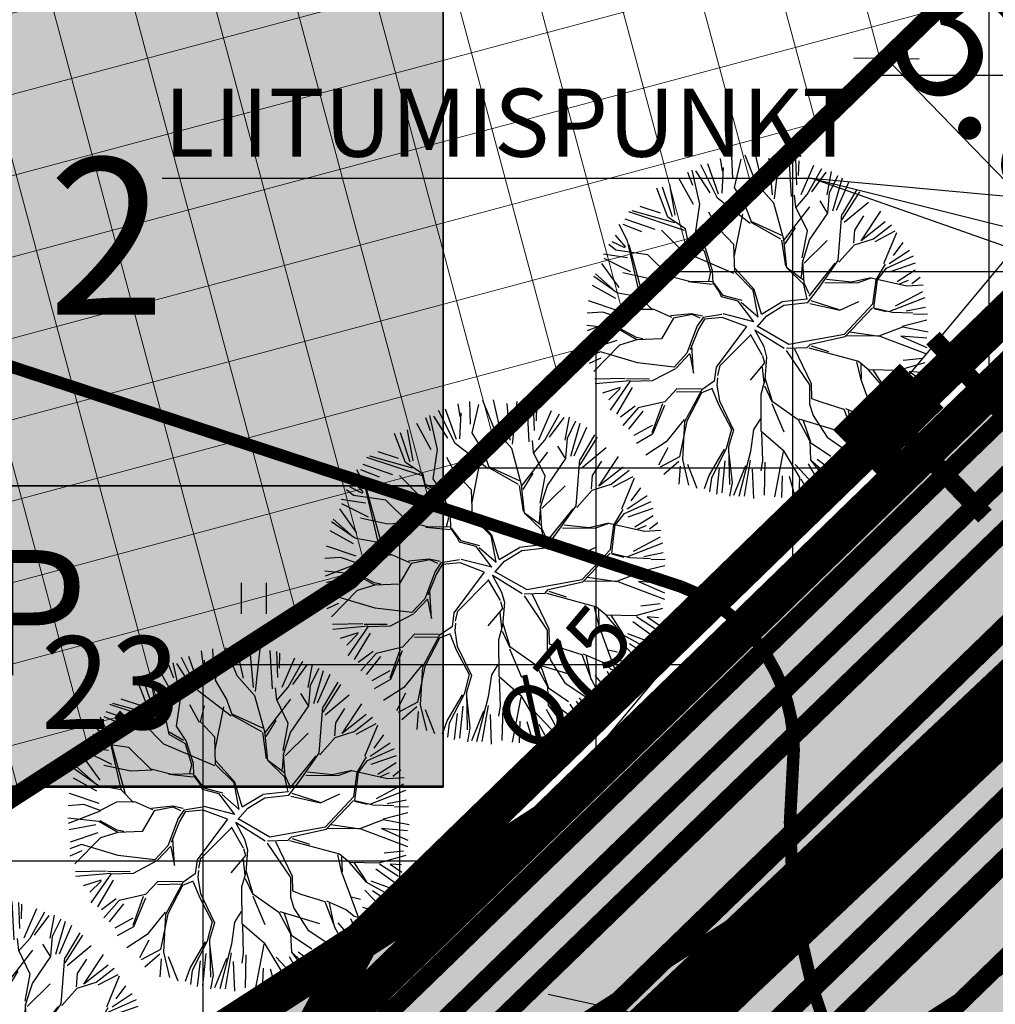
# Model space of a CAD drawing. Units: metres. Extents: x -3353224 to 1681961, y 0 to 8295391.
# Drawn here: x 546780 to 546795, y 6584786 to 6584802 of the extents above; entities that cross this region are included whole.
import ezdxf
from ezdxf.enums import TextEntityAlignment as Align

# ---------------------------------------------------------------- set-up
doc = ezdxf.new("R2010")
doc.units = ezdxf.units.M
for name, pattern in [('6113-lõplik (must)$0$ASFBET', [2, 1, -1]), ('CENTERX2', [4, 2.5, -0.5, 0.5, -0.5]), ('DASHED', [0.75, 0.5, -0.25]), ('Liiklus_var.1$0$Punktiirt921', [4, 1, -3])]:
    doc.linetypes.add(name, pattern=pattern)
for name, color, linetype in [('6113-lõplik (must)$0$HALJASTUS', 7, 'Continuous'), ('6113-lõplik (must)$0$HORISONTAALID', 7, 'Continuous'), ('6113-lõplik (must)$0$PIIR', 7, 'Continuous'), ('6113-lõplik (must)$0$POLLU_DREEN', 7, 'Continuous'), ('6113-lõplik (must)$0$teed', 7, 'Continuous'), ('GEE-GES1$0$KPR-MPKAABEL', 174, 'Continuous'), ('GEE-GES1$0$KPR-SIDEKAN', 4, 'Continuous'), ('GEE-GES1$0$KPR-TVKAABEL', 174, 'GEE-GES1$0$W1.1_KPROJEKT'), ('k-as-ehk_joon', 7, 'CENTERX2'), ('k-as-kr-mod-kr', 1, 'Continuous'), ('K-exp-EÕ', 7, 'Continuous'), ('K-exp-hatch-EÕ', 41, 'Continuous'), ('K-haljas', 71, 'Continuous'), ('K-kinnistu', 36, 'Continuous'), ('K-kinnistu-abi', 36, 'Continuous'), ('K-külgnevDP', 162, 'DASHED'), ('K-moot', 7, 'Continuous'), ('K-puud', 94, 'Continuous'), ('k-tänavakaitse', 133, 'Continuous'), ('Liiklus_var.1$0$K-asf-SÕIDUTEE', 254, 'Continuous'), ('Liiklus_var.1$0$K-DIM', 7, 'Continuous'), ('Liiklus_var.1$0$K-muru', 71, 'Continuous'), ('Liiklus_var.1$0$K-P', 251, 'Continuous'), ('Liiklus_var.1$0$KM', 187, 'Continuous'), ('VK$0$K-tr-gaas', 20, 'VK$0$G1_KPROJEKT'), ('VK$0$K-tr-kanal', 16, 'VK$0$K1_KPROJEKT'), ('VK$0$K-tr-sadekanal', 96, 'VK$0$K2_KPROJEKT'), ('VK$0$K-ttvesi', 140, 'VK$0$V2_KPROJEKT'), ('VK$0$K-vesi', 152, 'VK$0$V1_KPROJEKT'), ('VK$0$k-vktekst', 164, 'Continuous')]:
    doc.layers.add(name, color=color, linetype=linetype)
doc.layers.add('K-eh k ala', color=163, linetype='Continuous', lineweight=9)
doc.styles.add('6113-lõplik (must)$0$ROMANC', font='ROMANC.shx', dxfattribs={"height": 0.8})
doc.styles.add('6113-lõplik (must)$0$ROMANS', font='romans', dxfattribs={"height": 0.8})
doc.styles.add('GEE-GES1$0$02009_ELEKTER$1$KPR-JOONED', font='romand.shx', dxfattribs={"width": 0.8})
doc.styles.add('GEE-GES1$0$KPR-jooned', font='romand.shx')
doc.styles.add('Liiklus_var.1$0$SWISL', font='swissl.ttf')
doc.styles.add('SWISL', font='swissl.ttf', dxfattribs={"height": 2})
doc.styles.add('VK$0$KPR-JOONED', font='romand.shx', dxfattribs={"width": 0.8})
doc.styles.add('VK$0$SWISL', font='swissl.ttf')
doc.linetypes.add('6113-lõplik (must)$0$DRENAAZ', pattern='A,2.5,-1.5,["D",6113-lõplik (must)$0$ROMANC,S=1.6,R=0,X=-0.8,Y=-0.8],-1.5,7.5', length=13)
doc.linetypes.add('GEE-GES1$0$SIDE_KPROJEKT', pattern='A,9.5,-1.25,["/",GEE-GES1$0$02009_ELEKTER$1$KPR-JOONED,S=1,R=0,X=-0.55,Y=-0.5],-1.25', length=12)
doc.linetypes.add('GEE-GES1$0$W1.1_KPROJEKT', pattern='A,9.5,-2,["W1.1",GEE-GES1$0$KPR-jooned,S=1,R=0,X=-1.72,Y=-0.5],-2', length=13.5)
doc.linetypes.add('GEE-GES1$0$W1_KPROJEKT', pattern='A,9.5,-1.25,["W1",GEE-GES1$0$KPR-jooned,S=1,R=0,X=-0.95,Y=-0.5],-1.25', length=12)
doc.linetypes.add('GEE-GES1$0$W2_KPROJEKT', pattern='A,9.5,-1.25,["W2",GEE-GES1$0$KPR-jooned,S=1,R=0,X=-1.05,Y=-0.5],-1.25', length=12)
doc.linetypes.add('VK$0$G1_KPROJEKT', pattern='A,9.5,-1.25,["G1",VK$0$KPR-JOONED,S=1,R=0,X=-0.857,Y=-0.5],-1.25', length=12)
doc.linetypes.add('VK$0$K1_KPROJEKT', pattern='A,9.5,-1.25,["K1",VK$0$KPR-JOONED,S=1,R=0,X=-0.857,Y=-0.5],-1.25', length=12)
doc.linetypes.add('VK$0$K2_KPROJEKT', pattern='A,9.5,-1.25,["K2",VK$0$KPR-JOONED,S=1,R=0,X=-0.96,Y=-0.5],-1.25', length=12)
doc.linetypes.add('VK$0$V1_KPROJEKT', pattern='A,9.5,-1.25,["V1",VK$0$KPR-JOONED,S=1,R=0,X=-0.845,Y=-0.5],-1.25', length=12)
doc.linetypes.add('VK$0$V2_KPROJEKT', pattern='A,9.5,-1.25,["V2",VK$0$KPR-JOONED,S=1,R=0,X=-0.845,Y=-0.5],-1.25', length=12)
doc.dimstyles.new('dim-st_serv500', dxfattribs={"dimtxt": 2, "dimasz": 0.75, "dimexe": 0.18, "dimexo": 0, "dimgap": 0, "dimtad": 1, "dimzin": 0, "dimdsep": 46, "dimtxsty": 'SWISL', "dimblk1": 'OBLIQUE', "dimblk2": 'OBLIQUE', "dimsah": 1, "dimcen": 0.09, "dimclrd": 256, "dimclre": 256, "dimclrt": 256, "dimaunit": 1, "dimazin": 0, "dimtfac": 0.99, "dimtmove": 2, "dimatfit": 3, "dimldrblk": 'OBLIQUE', "dimfxl": 1, "dimtolj": 1, "dimtzin": 0, "dimarcsym": 0})
doc.dimstyles.new('Liiklus_var.1$0$1-500', dxfattribs={"dimscale": 0, "dimtxt": 1.5, "dimasz": 1.25, "dimexe": 0.5, "dimexo": 0, "dimgap": 0.3, "dimtad": 1, "dimtoh": 1, "dimrnd": 0.05, "dimzin": 0, "dimdsep": 46, "dimtxsty": 'Liiklus_var.1$0$SWISL', "dimblk1": 'Liiklus_var.1$0$_OBLIQUE', "dimblk2": 'Liiklus_var.1$0$_OBLIQUE', "dimsah": 1, "dimcen": 0.09, "dimclrd": 256, "dimclre": 256, "dimclrt": 256, "dimadec": 0, "dimazin": 0, "dimtfac": 1, "dimtix": 1, "dimtmove": 0, "dimatfit": 3, "dimldrblk": 'Liiklus_var.1$0$_OBLIQUE', "dimfxl": 1, "dimtolj": 1, "dimtzin": 0, "dimarcsym": 0})

# ---------------------------------------------------------------- blocks, each defined once
blk = doc.blocks.new('_OBLIQUE')
at = {"color": 0, "linetype": 'ByBlock'}
blk.add_line((-0.5, -0.5), (0.5, 0.5), dxfattribs=at)
blk = doc.blocks.new('*D49')
at = {"layer": 'DEFPOINTS', "color": 0}
for p in [(546793.668, 6584801.044), (546793.668, 6584801.044), (546797.147, 6584797.454), (546797.147, 6584797.454), (546797.147, 6584797.454), (546797.147, 6584797.454)]:
    blk.add_point(p, dxfattribs=at)
at = {"layer": 'K-moot', "lineweight": -2}
for p, q in [((546793.668, 6584801.044), (546793.797, 6584801.17)), ((546793.668, 6584801.044), (546793.797, 6584801.17)), ((546793.668, 6584801.044), (546797.147, 6584797.454)), ((546793.668, 6584801.044), (546797.147, 6584797.454)), ((546797.147, 6584797.454), (546797.277, 6584797.579)), ((546797.147, 6584797.454), (546797.277, 6584797.579))]:
    blk.add_line(p, q, dxfattribs=at)
at = {"layer": 'K-moot', "lineweight": -2, "xscale": 0.75, "yscale": 0.75, "zscale": 0.75}
for p, rotation in [((546793.668, 6584801.044), 134.1000951205978), ((546793.668, 6584801.044), 134.1000951205978), ((546797.147, 6584797.454), 314.1000951205979), ((546797.147, 6584797.454), 314.1000951205979)]:
    blk.add_blockref('_OBLIQUE', p, dxfattribs=dict(at, rotation=rotation))
at = {"layer": 'K-moot', "insert": (546796.146, 6584799.964), "char_height": 2, "attachment_point": 5, "rotation": 314.1001, "style": 'SWISL'}
blk.add_mtext('\\A1;5.00', dxfattribs=at)
blk.add_mtext('\\A1;5.00', dxfattribs=at)
blk = doc.blocks.new('A$C1D3A1DCB')
for p, q in [((3.817, 9.231), (3.761, 9.591)), ((4.11, 9.013), (4.085, 9.652)), ((4.157, 8.768), (4.344, 9.566)), ((4.77, 8.89), (4.455, 9.684)), ((4.953, 8.827), (4.751, 9.7)), ((5.227, 8.562), (5.136, 9.596)), ((5.414, 9.651), (5.28, 8.452)), ((5.762, 8.52), (5.7, 9.602)), ((5.914, 8.84), (5.887, 9.573)), ((5.967, 9.525), (5.956, 9.109)), ((2.835, 9.203), (2.973, 8.837)), ((3.182, 8.301), (2.964, 9.256)), ((3.468, 8.623), (3.073, 9.241)), ((3.675, 8.472), (3.205, 9.404)), ((3.709, 8.579), (3.407, 9.435)), ((3.811, 8.606), (3.846, 9.334)), ((6.036, 8.571), (6.393, 9.401)), ((6.206, 8.568), (6.618, 9.308)), ((6.335, 8.647), (6.746, 9.203)), ((6.771, 8.564), (6.896, 9.216)), ((3, 8.29), (2.593, 9.033)), ((5.27, 8.33), (4.77, 8.89)), ((6.837, 8.625), (7.08, 9.106)), ((6.932, 8.112), (7.201, 9.045)), ((7.032, 8.126), (7.388, 8.934)), ((2.278, 7.932), (1.966, 8.748)), ((2.41, 7.943), (2.13, 8.775)), ((2.487, 7.986), (2.332, 8.856)), ((4.472, 8.242), (4.157, 8.768)), ((6.793, 8.046), (6.837, 8.625)), ((7.194, 7.87), (7.69, 8.644)), ((7.205, 8.015), (7.614, 8.711)), ((4.601, 7.753), (3.675, 8.472)), ((5.547, 7.308), (5.27, 8.33)), ((5.887, 8.217), (5.851, 8.554)), ((5.885, 8.197), (6.206, 8.568)), ((6.773, 8.066), (6.569, 8.394)), ((7.251, 7.793), (7.931, 8.354)), ((2.751, 7.562), (1.184, 8.079)), ((2.475, 7.772), (1.271, 8.114)), ((2.074, 8.043), (1.501, 8.235)), ((3.057, 7.476), (3.182, 8.301)), ((3.711, 7.571), (3.436, 8.072)), ((4.643, 7.772), (4.472, 8.242)), ((5.543, 7.264), (6.284, 8.229)), ((6.211, 7.546), (5.887, 8.217)), ((7.726, 7.265), (8.28, 8.104)), ((1.918, 7.59), (1.08, 7.875)), ((2.775, 7.602), (2.278, 7.932)), ((3.733, 7.59), (3.851, 8.04)), ((4.152, 6.808), (4.392, 8.02)), ((5.492, 7.414), (4.626, 7.814)), ((5.463, 7.312), (4.643, 7.772)), ((6.273, 7.291), (6.793, 8.046)), ((7.084, 6.711), (7.184, 8.016)), ((7.547, 7.57), (7.805, 7.968)), ((8.405, 7.801), (7.726, 7.265)), ((1.143, 7.269), (0.906, 7.724)), ((1.545, 7.52), (1.02, 7.731)), ((2.705, 6.962), (2.105, 7.571)), ((2.851, 7.241), (2.775, 7.602)), ((4.139, 7.163), (3.733, 7.59)), ((5.864, 7.635), (5.579, 7.178)), ((6.069, 6.786), (6.211, 7.546)), ((7.519, 7.196), (7.547, 7.57)), ((8.071, 7.32), (8.581, 7.721)), ((8.679, 7.535), (8.114, 7.235)), ((8.37, 6.63), (8.731, 7.5)), ((1.068, 7.065), (0.713, 7.241)), ((1.094, 7.088), (0.802, 7.429)), ((1.502, 5.698), (1.143, 7.269)), ((3.31, 6.977), (2.851, 7.241)), ((3.255, 7.064), (2.855, 7.304)), ((3.338, 7.058), (3.057, 7.476)), ((5.482, 7.289), (5.592, 6.551)), ((5.631, 6.507), (5.547, 7.308)), ((6.081, 6.682), (6.273, 7.291)), ((6.12, 6.636), (6.772, 7.274)), ((7.537, 7.155), (8.071, 7.32)), ((8.899, 7.224), (8.626, 6.852)), ((0.81, 7.002), (0.613, 7.163)), ((1.717, 6.87), (0.81, 7.002)), ((1.176, 7.162), (1.616, 5.565)), ((4.138, 6.35), (2.705, 6.962)), ((3.494, 6.379), (3.31, 6.977)), ((3.539, 6.417), (3.338, 7.058)), ((4.163, 6.391), (4.139, 7.163)), ((7.102, 6.667), (7.537, 7.155)), ((9.086, 6.994), (8.518, 6.619)), ((1.145, 6.79), (0.466, 6.892)), ((1.236, 6.393), (0.482, 6.769)), ((2.338, 6.259), (1.717, 6.87)), ((6.048, 6.246), (6.085, 6.722)), ((6.119, 6.076), (6.081, 6.682)), ((6.523, 5.92), (7.084, 6.711)), ((8.445, 6.5), (9.202, 6.839)), ((0.908, 5.951), (0.421, 6.626)), ((3.554, 6.082), (3.539, 6.417)), ((4.686, 5.871), (4.163, 6.391)), ((4.708, 5.89), (4.171, 6.494)), ((6.104, 6.158), (5.631, 6.507)), ((6.116, 6.033), (5.631, 6.507)), ((6.258, 5.71), (6.996, 6.633)), ((8.15, 6.168), (8.411, 6.609)), ((8.188, 6.165), (8.445, 6.5)), ((9.247, 6.634), (8.541, 6.394)), ((9.254, 6.436), (8.739, 6.11)), ((0.863, 5.789), (0.19, 6.258)), ((0.237, 6.337), (0.725, 5.904)), ((1.77, 6.199), (1.011, 6.361)), ((2.377, 6.236), (1.77, 6.199)), ((2.93, 6.11), (2.338, 6.259)), ((2.848, 6.116), (3.531, 6.043)), ((3.557, 6.124), (2.93, 6.11)), ((3.434, 6.134), (3.494, 6.379)), ((7.456, 6.097), (6.751, 6.173)), ((8.005, 6.222), (7.456, 6.097)), ((7.621, 6.084), (8.005, 6.222)), ((8.005, 6.222), (9.01, 5.999)), ((8.055, 5.487), (8.15, 6.168)), ((8.139, 5.796), (8.188, 6.165)), ((8.808, 6.057), (9.065, 6.161)), ((9.386, 6.231), (9.153, 6.054)), ((0.812, 5.64), (0.154, 6.009)), ((3.724, 5.84), (3.554, 6.082)), ((3.84, 5.727), (3.575, 6.081)), ((3.796, 5.688), (3.724, 5.84)), ((4.828, 5.126), (4.686, 5.871)), ((4.916, 5.197), (4.708, 5.89)), ((6.206, 5.624), (6.116, 6.033)), ((6.263, 5.774), (6.119, 6.076)), ((6.222, 5.525), (6.523, 5.92)), ((6.703, 6.091), (7.621, 6.084)), ((9.454, 5.833), (8.687, 5.427)), ((9.01, 5.999), (9.473, 6.027)), ((0.882, 5.291), (0.047, 5.577)), ((1.501, 5.677), (0.883, 5.788)), ((1.849, 5.317), (1.501, 5.677)), ((4.266, 5.569), (3.796, 5.688)), ((4.371, 5.582), (3.84, 5.727)), ((4.707, 4.985), (4.266, 5.569)), ((6.206, 5.624), (5.49, 5.543)), ((6.308, 5.582), (7.102, 5.333)), ((7.122, 5.31), (7.663, 5.56)), ((8.089, 5.381), (8.139, 5.796)), ((8.539, 5.283), (9.528, 5.668)), ((1.369, 5.334), (0.913, 5.097)), ((1.891, 5.335), (1.369, 5.334)), ((2.396, 5.109), (1.891, 5.335)), ((4.347, 5.542), (4.828, 5.126)), ((4.916, 5.197), (5.49, 5.543)), ((5.069, 5.156), (5.55, 5.452)), ((5.55, 5.452), (6.222, 5.525)), ((6.281, 5.499), (7.122, 5.31)), ((7.258, 4.633), (8.055, 5.487)), ((7.274, 4.568), (8.045, 5.376)), ((8.08, 5.36), (8.432, 5.27)), ((8.089, 5.381), (8.598, 5.257)), ((9.541, 5.386), (8.994, 5.28)), ((0.446, 5.259), (0.005, 5.23)), ((0.912, 5.077), (0.009, 4.729)), ((0.913, 5.097), (0.446, 5.259)), ((2.435, 5.085), (2.098, 4.506)), ((2.945, 5.213), (2.357, 5.153)), ((2.965, 5.189), (2.435, 5.085)), ((3.253, 5.147), (2.945, 5.213)), ((3.187, 5.089), (2.965, 5.189)), ((3.271, 5.104), (3.107, 4.866)), ((3.309, 5.059), (3.141, 4.78)), ((3.798, 5.188), (3.271, 5.104)), ((3.812, 5.104), (3.309, 5.059)), ((4.494, 4.848), (3.812, 5.104)), ((4.707, 4.985), (3.842, 5.205)), ((4.793, 4.843), (5.069, 5.156)), ((8.598, 5.257), (9.182, 5.233)), ((8.883, 4.863), (9.582, 5.036)), ((9.595, 5.202), (9.2, 5.193)), ((0.869, 4.788), (0, 4.876)), ((1.408, 4.476), (0.869, 4.788)), ((1.393, 4.54), (0.912, 4.806)), ((3.107, 4.866), (2.818, 4.096)), ((3.141, 4.78), (2.909, 4.194)), ((4.494, 4.848), (3.64, 3.701)), ((4.722, 4.765), (4.981, 4.284)), ((4.743, 4.752), (5.559, 4.242)), ((4.796, 4.867), (5.692, 4.356)), ((8.256, 4.599), (8.899, 4.84)), ((8.899, 4.84), (9.62, 4.7)), ((0.786, 4.686), (0.041, 4.548)), ((0.843, 4.461), (0.064, 4.202)), ((1.408, 4.476), (0.917, 4.325)), ((1.577, 4.504), (1.393, 4.54)), ((2.098, 4.506), (1.408, 4.476)), ((4.608, 4.606), (3.749, 3.745)), ((4.597, 4.637), (4.941, 4.043)), ((5.692, 4.356), (7.258, 4.633)), ((6.299, 4.352), (7.274, 4.568)), ((7.318, 4.586), (8.256, 4.599)), ((7.409, 4.703), (8.233, 4.579)), ((8.255, 4.577), (9.572, 4.079)), ((8.842, 4.583), (9.578, 4.257)), ((9.574, 4.526), (8.842, 4.583)), ((0.917, 4.325), (0.192, 3.588)), ((3.005, 3.54), (2.959, 4.314)), ((4.981, 4.284), (5.062, 3.986)), ((5.618, 4.173), (6.271, 3.208)), ((5.623, 4.237), (6.207, 4.256)), ((5.849, 4.219), (6.317, 3.247)), ((6.207, 4.256), (6.299, 4.352)), ((6.249, 4.253), (7.657, 3.871)), ((6.317, 4.308), (6.805, 4.146)), ((0.381, 4.138), (0.058, 4.017)), ((0.389, 3.958), (0.059, 3.81)), ((1.421, 3.829), (0.381, 4.138)), ((2.818, 4.096), (2.455, 3.707)), ((2.901, 4.089), (2.514, 3.682)), ((2.899, 4.069), (3.005, 3.54)), ((4.95, 4.021), (5.008, 3.823)), ((5.062, 3.986), (5.012, 3.344)), ((9.455, 3.948), (8.912, 3.89)), ((2.455, 3.707), (1.421, 3.829)), ((2.492, 3.663), (1.84, 3.317)), ((3.64, 3.701), (3.589, 3.307)), ((3.686, 3.467), (3.751, 3.756)), ((5.008, 3.823), (4.595, 3.335)), ((4.936, 3.704), (4.985, 3.262)), ((7.596, 3.855), (7.705, 3.388)), ((7.657, 3.871), (7.934, 3.64)), ((7.714, 3.785), (7.725, 3.366)), ((7.933, 3.623), (8.392, 3.087)), ((7.934, 3.64), (8.767, 3.619)), ((8.058, 3.631), (8.413, 3.086)), ((8.767, 3.619), (9.532, 3.833)), ((0.218, 3.379), (1.075, 3.396)), ((1.76, 3.364), (1.114, 3.373)), ((3.681, 3.407), (3.665, 3.199)), ((5.012, 3.344), (4.897, 2.936)), ((5.017, 3.406), (5.216, 2.745)), ((7.705, 3.388), (7.963, 2.68)), ((9.217, 3.059), (8.683, 3.441)), ((8.786, 3.596), (9.32, 3.243)), ((9.084, 3.583), (9.41, 3.361)), ((9.401, 3.559), (9.084, 3.583)), ((1.214, 3.323), (0.228, 3.232)), ((0.938, 3.13), (0.434, 2.973)), ((0.936, 3.105), (0.618, 2.789)), ((1.213, 3.302), (0.65, 2.49)), ((1.279, 3.128), (0.831, 2.38)), ((1.84, 3.317), (1.213, 3.302)), ((2.532, 3.097), (2.191, 2.727)), ((3.22, 3.085), (2.532, 3.097)), ((3.236, 3.065), (2.752, 2.165)), ((3.534, 3.106), (3.23, 2.984)), ((3.589, 3.307), (3.236, 3.065)), ((3.532, 3.085), (3.705, 2.653)), ((3.665, 3.199), (3.734, 2.757)), ((4.999, 3.178), (5.215, 2.723)), ((6.271, 3.208), (6.272, 2.665)), ((6.317, 3.247), (6.327, 2.827)), ((8.392, 3.087), (9.09, 2.7)), ((8.534, 3.112), (9.13, 2.893)), ((2.526, 3.013), (3.195, 3.024)), ((3.23, 2.984), (2.817, 2.182)), ((4.897, 2.936), (4.902, 1.914)), ((6.327, 2.827), (6.589, 2.726)), ((8.366, 2.853), (8.821, 2.378)), ((8.587, 2.836), (8.958, 2.587)), ((1.362, 2.608), (0.946, 2.297)), ((1.448, 2.555), (1.014, 2.066)), ((2.191, 2.727), (1.448, 2.555)), ((2.125, 2.669), (1.833, 1.857)), ((2.183, 2.623), (1.85, 1.815)), ((3.705, 2.653), (4.07, 1.958)), ((3.734, 2.757), (4.132, 1.932)), ((5.211, 2.682), (5.546, 1.885)), ((5.216, 2.745), (5.949, 2.229)), ((6.272, 2.665), (6.372, 2.345)), ((6.589, 2.726), (7.241, 2.526)), ((7.241, 2.526), (7.519, 1.799)), ((7.285, 2.544), (7.852, 2.295)), ((7.963, 2.68), (8.36, 1.607)), ((7.983, 2.657), (8.248, 2.598)), ((1.572, 2.468), (1.167, 1.961)), ((2.737, 2.226), (2.23, 1.597)), ((4.887, 2.248), (4.697, 1.95)), ((5.949, 2.229), (6.277, 1.62)), ((5.971, 2.248), (7.093, 1.912)), ((6.372, 2.345), (6.765, 1.729)), ((7.365, 2.478), (7.5, 1.822)), ((7.852, 2.295), (8.065, 2.112)), ((8.304, 2.368), (8.736, 2.236)), ((1.834, 2.058), (1.323, 1.778)), ((2.817, 2.182), (2.612, 1.176)), ((2.752, 2.165), (2.692, 1.106)), ((4.07, 1.958), (3.925, 1.408)), ((4.697, 1.95), (4.607, 1.331)), ((6.092, 2.198), (6.296, 1.598)), ((7.963, 2.051), (8.193, 1.544)), ((8.065, 2.112), (8.62, 1.984)), ((1.85, 1.815), (1.392, 1.558)), ((4.132, 1.932), (3.99, 1.463)), ((4.902, 1.914), (5.528, 1.366)), ((4.918, 1.85), (4.943, 1.076)), ((6.765, 1.729), (7.419, 1.285)), ((7.507, 1.825), (7.868, 1.165)), ((7.61, 1.933), (8.059, 1.406)), ((2.23, 1.597), (1.658, 1.225)), ((2.278, 1.436), (2.02, 0.939)), ((3.448, 0.65), (3.881, 1.39)), ((3.925, 1.408), (3.507, 0.585)), ((3.99, 1.463), (4.015, 0.401)), ((6.276, 1.599), (6.871, 1.2)), ((6.277, 1.62), (6.3, 1.097)), ((7.427, 1.48), (7.739, 1.063)), ((2.612, 1.176), (2.068, 0.884)), ((4.1, 0.454), (4.002, 1.338)), ((4.607, 1.331), (4.28, 0.064)), ((5.525, 1.324), (5.281, 0.05)), ((5.528, 1.366), (5.99, 0.599)), ((6.492, 1.112), (7.002, 0.729)), ((6.911, 1.127), (7.128, 0.769)), ((7.088, 1.212), (7.305, 0.852)), ((7.169, 1.304), (7.479, 0.863)), ((7.419, 1.285), (7.641, 0.934)), ((2.591, 1.044), (2.171, 0.683)), ((2.631, 0.917), (2.591, 0.406)), ((2.692, 1.106), (2.863, 0.383)), ((2.83, 0.976), (3.097, 0.293)), ((3.728, 0.857), (3.647, 0.13)), ((3.89, 1.065), (3.798, 0.165)), ((4.469, 0.924), (4.134, 0.092)), ((4.603, 1.084), (4.428, 0.07)), ((4.658, 0.835), (4.692, 0)), ((4.943, 1.076), (4.899, 0.788)), ((5.016, 1.028), (4.994, 0.098)), ((5.868, 0.962), (6.389, 0.408)), ((6.238, 0.983), (6.54, 0.446)), ((6.3, 1.097), (6.792, 0.454)), ((6.3, 1.097), (6.925, 0.549)), ((3.317, 0.288), (3.448, 0.65)), ((3.507, 0.585), (3.456, 0.192)), ((5.501, 0.647), (5.478, 0.036)), ((5.697, 0.632), (5.871, 0.03)), ((5.99, 0.599), (5.975, 0.143)), ((6.032, 0.559), (6.206, 0.252)), ((4.028, 0.066), (4.1, 0.454))]:
    blk.add_line(p, q)
blk = doc.blocks.new('6113-lõplik (must)$0$41')
for p, q in [((-0.386, -0.496), (-0.386, 0.504)), ((0.414, -0.496), (0.414, 0.504))]:
    blk.add_line(p, q)
blk = doc.blocks.new('6113-lõplik (must)')
at = {"layer": '6113-lõplik (must)$0$HORISONTAALID', "lineweight": -3, "ltscale": 0.5, "const_width": 0.2}
blk.add_lwpolyline([(546961.266, 6584727.896, 0.013085), (546970.693, 6584742.56), (546973.987, 6584747.738, 0.970899), (546967.25, 6584754.542, -0.308835), (546946.607, 6584751.383, 0.194671), (546912.681, 6584753.514, -0.278452), (546898.818, 6584758.589, 0.046209), (546888.889, 6584767.895, 0.05562), (546873.74, 6584777.374, 0.160995), (546868.635, 6584780.221), (546864.271, 6584779.919, 0.289201), (546859.212, 6584774.396, -0.194978), (546850.757, 6584761.02, -0.251133), (546839.039, 6584759.489, -0.199119), (546824.282, 6584773.384, 0.266527), (546812.888, 6584781.647, 0.123836), (546802.147, 6584780.134, -0.260311), (546796.043, 6584780.889, -0.26546), (546792.155, 6584789.605, 0.340421), (546790.347, 6584792.509, 0.017499), (546741.669, 6584807.247, 0.017499)], format="xyb", dxfattribs=at)
at = {"layer": '6113-lõplik (must)$0$PIIR', "linetype": 'Continuous', "lineweight": 40}
blk.add_lwpolyline([(546641.96, 6584936.77), (546648.59, 6584941.98), (546644.25, 6584947.94), (546750.08, 6585031.76), (546746.49, 6585036.21), (546787.67, 6585068.83), (546808.55, 6585042.11), (546834.69, 6585008.57), (546841.94, 6584999.25), (546860.33, 6584980.96), (546867.27, 6584974.06), (546895.66, 6584945.81), (546922.4, 6584919.22), (546784.08, 6584784.75), (546755.8, 6584757.92), (546702.23, 6584842.1), (546641.96, 6584936.77)], dxfattribs=at)
at = {"layer": '6113-lõplik (must)$0$POLLU_DREEN', "linetype": '6113-lõplik (must)$0$DRENAAZ', "ltscale": 0.5}
blk.add_line((546653.132, 6584626.915), (546827.557, 6584836.147), dxfattribs=at)
at = {"layer": '6113-lõplik (must)$0$teed', "linetype": '6113-lõplik (must)$0$ASFBET', "ltscale": 0.4}
blk.add_lwpolyline([(546508.867, 6584724.963, -0.000388), (546515.463, 6584714.682, -0.001127), (546521.509, 6584705.196, 0.001328), (546526.641, 6584697.151, 0.000643), (546531.453, 6584689.674, -0.000436), (546538.557, 6584678.643, -0.000165), (546551.246, 6584658.889, -0.000645), (546554.496, 6584653.812, -0.000135), (546555.057, 6584652.932, 0.000007), (546566.244, 6584635.385, 0.000091), (546569.529, 6584630.235, 0.000043), (546576.541, 6584619.247)], format="xyb", dxfattribs=at)
at = {"layer": '6113-lõplik (must)$0$HALJASTUS', "xscale": 0.5, "yscale": 0.5, "zscale": 0.5}
blk.add_blockref('6113-lõplik (must)$0$41', (546783.44, 6584792.316), dxfattribs=at)
at = {"layer": '6113-lõplik (must)$0$POLLU_DREEN', "linetype": '6113-lõplik (must)$0$DRENAAZ', "ltscale": 0.5, "style": '6113-lõplik (must)$0$ROMANS'}
blk.add_text('%%C75', height=1, rotation=49.989, dxfattribs=at).set_placement((546788.447, 6584791.017), align=Align.MIDDLE_CENTER)
blk.add_text('%%C75', height=1, rotation=49.989, dxfattribs=at).set_placement((546788.447, 6584791.017), align=Align.MIDDLE_CENTER)
blk = doc.blocks.new('VK')
at = {"layer": 'VK$0$K-tr-gaas', "const_width": 0.35}
blk.add_lwpolyline([(546886.852, 6584880.407), (546777.415, 6584774.212)], dxfattribs=at)
at = {"layer": 'VK$0$K-tr-kanal', "color": 34, "const_width": 0.35}
blk.add_lwpolyline([(546883.848, 6584874.706), (546778.556, 6584772.536)], dxfattribs=at)
at = {"layer": 'VK$0$K-tr-sadekanal', "const_width": 0.35}
blk.add_lwpolyline([(546778.759, 6584771.758), (546803.09, 6584795.364)], dxfattribs=at)
at = {"layer": 'VK$0$K-ttvesi', "const_width": 0.3}
blk.add_lwpolyline([(546891.628, 6584883.236), (546778.123, 6584773.089)], dxfattribs=at)
at = {"layer": 'VK$0$K-vesi', "const_width": 0.35}
blk.add_lwpolyline([(546887.339, 6584879.905), (546777.797, 6584773.608)], dxfattribs=at)
at = {"layer": 'VK$0$k-vktekst'}
for p, q in [((546781.962, 6584799.113, -0.004), (546792.449, 6584799.113, -0.004)), ((546803.089, 6584795.364), (546792.449, 6584799.113, -0.004)), ((546792.449, 6584799.113, -0.004), (546803.176, 6584796.424)), ((546792.449, 6584799.113, -0.004), (546802.586, 6584798.181))]:
    blk.add_line(p, q, dxfattribs=at)
at = {"layer": 'VK$0$k-vktekst', "style": 'VK$0$SWISL'}
blk.add_text('LIITUMISPUNKT', height=1.1, dxfattribs=at).set_placement((546781.991, 6584799.457, -0.004))
blk = doc.blocks.new('GEE-GES1')
at = {"layer": 'GEE-GES1$0$KPR-MPKAABEL', "color": 174, "linetype": 'GEE-GES1$0$W2_KPROJEKT', "const_width": 0.3}
blk.add_lwpolyline([(546776.958, 6584775.617), (546783.683, 6584781.879), (546920.091, 6584914.121)], dxfattribs=at)
at = {"layer": 'GEE-GES1$0$KPR-MPKAABEL', "color": 174, "linetype": 'GEE-GES1$0$W1_KPROJEKT', "const_width": 0.3}
for points in [[(546783.398, 6584782.479), (546875.511, 6584871.776)], [(546795.26, 6584793.649), (546793.999, 6584794.969)]]:
    blk.add_lwpolyline(points, dxfattribs=at)
at = {"layer": 'GEE-GES1$0$KPR-MPKAABEL', "color": 174, "linetype": 'Continuous', "const_width": 0.349}
blk.add_lwpolyline([(546793.512, 6584794.578), (546794.341, 6584795.403), (546793.882, 6584795.865), (546793.052, 6584795.04)], close=True, dxfattribs=at)
at = {"layer": 'GEE-GES1$0$KPR-SIDEKAN', "linetype": 'GEE-GES1$0$SIDE_KPROJEKT', "const_width": 0.3}
for points in [[(546775.687, 6584775.991), (546886.03, 6584882.875)], [(546794.419, 6584796.526), (546806.722, 6584783.333)]]:
    blk.add_lwpolyline(points, dxfattribs=at)
at = {"layer": 'GEE-GES1$0$KPR-TVKAABEL', "const_width": 0.3}
blk.add_lwpolyline([(546747.062, 6584746.67), (546778.445, 6584769.75, 0.036852), (546778.501, 6584769.797), (546783.283, 6584774.541), (546877.603, 6584866.237)], format="xyb", dxfattribs=at)
blk = doc.blocks.new('Liiklus_var.1$0$_OBLIQUE')
at = {"color": 0, "linetype": 'ByBlock'}
blk.add_line((-0.5, -0.5), (0.5, 0.5), dxfattribs=at)
blk = doc.blocks.new('*D236')
at = {"layer": 'DEFPOINTS', "color": 0}
for p in [(546789.062, 6584785.73), (546789.062, 6584785.73), (546792.302, 6584780.679)]:
    blk.add_point(p, dxfattribs=at)
at = {"layer": 'Liiklus_var.1$0$K-DIM', "lineweight": -2}
for p, q in [((546789.062, 6584785.73), (546788.641, 6584785.46)), ((546792.302, 6584780.679), (546789.062, 6584785.73)), ((546792.302, 6584780.679), (546791.881, 6584780.409))]:
    blk.add_line(p, q, dxfattribs=at)
at = {"layer": 'Liiklus_var.1$0$K-DIM', "lineweight": -2, "xscale": 1.25, "yscale": 1.25, "zscale": 1.25}
for p, rotation in [((546789.062, 6584785.73), 122.6823407038653), ((546792.302, 6584780.679), 302.6823407038653)]:
    blk.add_blockref('Liiklus_var.1$0$_OBLIQUE', p, dxfattribs=dict(at, rotation=rotation))
at = {"layer": 'Liiklus_var.1$0$K-DIM', "insert": (546791.583, 6584783.783), "char_height": 1.5, "attachment_point": 5, "rotation": 302.6823, "style": 'Liiklus_var.1$0$SWISL'}
blk.add_mtext('\\A1;6.00', dxfattribs=at)
blk = doc.blocks.new('Liiklus_var.1')
at = {"layer": 'Liiklus_var.1$0$K-asf-SÕIDUTEE'}
h = blk.add_hatch(color=256, dxfattribs=at)
edge = h.paths.add_edge_path()
edge.add_arc((546677.884, 6584578.441), 150, 32.40465, 39.94461)
edge.add_arc((546746.884, 6584636.226), 60, 39.94461, 85.18355)
edge.add_arc((546750.662, 6584681.067), 15, 85.1836, 138.6092)
edge.add_arc((546626.876, 6584790.163), 150, 306.8976, 318.60919, ccw=False)
edge.add_line((546716.934, 6584670.207), (546703.072, 6584659.799))
edge.add_arc((546883.188, 6584419.887), 300, 126.8976, 130.98423)
edge.add_line((546686.432, 6584646.354), (546680.552, 6584641.245))
edge.add_line((546680.552, 6584641.245), (546675.418, 6584647.382))
edge.add_line((546675.418, 6584647.382), (546685.544, 6584656.179))
edge.add_line((546685.544, 6584656.179), (546700.97, 6584669.581))
edge.add_arc((546602.592, 6584782.815), 150, 310.98423, 329.2241)
edge.add_arc((546662.734, 6584746.997), 80, 329.2241, 333.21891)
edge.add_line((546734.153, 6584710.951), (546744.587, 6584731.622))
edge.add_line((546744.587, 6584731.622), (546744.718, 6584731.883))
edge.add_arc((546731.327, 6584738.641), 15, 333.2189, 379.7029)
edge.add_arc((546557.158, 6584676.27), 200, 19.70291, 32.40493)
edge.add_line((546726.015, 6584783.45), (546713.443, 6584803.255))
edge.add_line((546713.443, 6584803.255), (546718.198, 6584806.961))
edge.add_line((546718.198, 6584806.961), (546728.916, 6584790.075))
edge.add_line((546728.916, 6584790.075), (546736.243, 6584778.531))
edge.add_arc((546778.457, 6584805.326), 50, 212.4049, 216.9431)
edge.add_line((546738.496, 6584775.275), (546742.551, 6584769.883))
edge.add_arc((546750.543, 6584775.893), 10, 216.9431, 290.4989)
edge.add_line((546754.045, 6584766.526), (546761.232, 6584769.213))
edge.add_arc((546743.723, 6584816.047), 50, 290.4989, 302.6823)
edge.add_line((546770.722, 6584773.963), (546796.439, 6584790.462))
edge.add_arc((546717.062, 6584914.189), 147, 302.68234, 314.20343)
edge.add_line((546819.551, 6584808.809), (546877.477, 6584865.187))
edge.add_arc((546874.355, 6584868.428), 4.5, 313.9397, 364.3979)
edge.add_line((546878.841, 6584868.773), (546878.474, 6584873.555))
edge.add_arc((546882.96, 6584873.9), 4.5, 134.1646, 184.3979, ccw=False)
edge.add_line((546879.825, 6584877.128), (546884.736, 6584881.897))
edge.add_line((546884.736, 6584881.897), (546894.53, 6584871.827))
edge.add_line((546894.53, 6584871.827), (546888.699, 6584866.156))
edge.add_arc((546885.562, 6584869.382), 4.5, 292.402, 314.2034, ccw=False)
edge.add_line((546887.277, 6584865.222), (546886.141, 6584864.754))
edge.add_arc((546887.856, 6584860.593), 4.5, 112.402, 134.2034)
edge.add_line((546884.718, 6584863.819), (546823.735, 6584804.508))
edge.add_arc((546717.062, 6584914.189), 153, 302.68234, 314.20343, ccw=False)
edge.add_line((546799.679, 6584785.412), (546762.204, 6584761.37))
edge.add_arc((546767.604, 6584752.953), 10, 122.6823, 213.9355)
edge.add_arc((546676.341, 6584691.545), 100, 27.05459, 33.93547, ccw=False)
edge.add_line((546765.398, 6584737.029), (546770.763, 6584726.523))
edge.add_arc((546824.198, 6584753.814), 60, 207.05459, 210.35858)
edge.add_arc((546756.254, 6584714.085), 18.707, -1.9372, 30.1805, ccw=False)
edge.add_arc((546789.947, 6584713.14), 15, 178.8056, 229.7045)
edge.add_arc((546715.573, 6584625.427), 100, 32.40493, 49.70452, ccw=False)
edge.add_line((546800.001, 6584679.017), (546810.394, 6584662.644))
edge.add_line((546810.394, 6584662.644), (546815.082, 6584655.258))
edge.add_line((546815.082, 6584655.258), (546825.8, 6584638.373))
edge.add_line((546825.8, 6584638.373), (546831.893, 6584628.773))
edge.add_line((546831.893, 6584628.773), (546825.983, 6584625.022))
edge.add_line((546825.983, 6584625.022), (546819.89, 6584634.621))
edge.add_line((546819.89, 6584634.621), (546809.172, 6584651.507))
edge.add_line((546809.172, 6584651.507), (546804.415, 6584659.002))
edge.add_line((546804.415, 6584659.002), (546804.526, 6584658.826))
edge = h.paths.add_edge_path(flags=16)
edge.add_arc((546702.904, 6584665.3), 0.5, 130.9842, 306.8976, ccw=False)
edge.add_line((546702.576, 6584665.678), (546706.443, 6584669.038))
edge.add_arc((546621.183, 6584767.174), 130, 310.98423, 323.97267)
edge.add_line((546726.318, 6584690.711), (546738.424, 6584707.357))
edge.add_arc((546738.829, 6584707.063), 0.5, 21.8653, 143.9727, ccw=False)
edge.add_arc((546756.462, 6584714.139), 18.5, 201.8653, 223.7547)
edge.add_arc((546742.738, 6584700.999), 0.5, -67.4653, 43.7547, ccw=False)
edge.add_arc((546750.594, 6584682.064), 20, 112.5347, 138.6699)
edge.add_line((546735.576, 6584695.272), (546726.677, 6584685.153))
edge.add_arc((546651.585, 6584751.193), 100, 306.8976, 318.66988, ccw=False)
edge.add_line((546711.624, 6584671.222), (546703.204, 6584664.901))
edge = h.paths.add_edge_path(flags=16)
edge.add_arc((546667.304, 6584696.906), 100, 21.13685, 32.12754)
edge.add_arc((546751.144, 6584749.555), 1, 32.1275, 179.9592)
edge.add_arc((546764.328, 6584749.567), 14.184, 180.046, 203.0799)
edge.add_arc((546740.314, 6584739.133), 12, 3.1296, 23.963, ccw=False)
edge.add_arc((546731.327, 6584738.641), 21, -16.3252, 3.1296, ccw=False)
edge.add_arc((546751.96, 6584732.598), 0.5, 163.6748, 283.7051)
edge.add_arc((546756.462, 6584714.139), 18.5, 78.9296, 103.7051, ccw=False)
edge.add_arc((546760.11, 6584732.785), 0.5, 258.9296, 381.1369)
edge = h.paths.add_edge_path(flags=16)
edge.add_arc((546756.462, 6584714.139), 10, 73.4221, 213.684, ccw=False)
edge.add_arc((546756.462, 6584714.139), 10, -146.316, 73.4221, ccw=False)
edge = h.paths.add_edge_path(flags=16)
edge.add_arc((546717.522, 6584615.827), 99.999, 39.77414, 52.75736)
edge.add_arc((546791.96, 6584713.745), 23, 208.9116, 232.7573, ccw=False)
edge.add_arc((546771.389, 6584702.383), 0.5, 28.9116, 141.7776)
edge.add_arc((546756.462, 6584714.139), 18.5, 309.322, 321.7776, ccw=False)
edge.add_arc((546768.502, 6584699.441), 0.5, 129.322, 236.9494)
edge.add_line((546768.229, 6584699.022), (546775.429, 6584694.337))
edge.add_arc((546720.891, 6584610.518), 100, 43.32993, 56.94941, ccw=False)
edge.add_arc((546793.996, 6584679.481), 0.5, 223.3299, 399.7724)
edge.add_line((546794.38, 6584679.801), (546794.378, 6584679.803))
at = {"layer": 'Liiklus_var.1$0$K-muru'}
h = blk.add_hatch(color=256, dxfattribs=at)
edge = h.paths.add_edge_path()
edge.add_line((546688.344, 6584863.873), (546746.044, 6584773.249))
edge.add_line((546746.044, 6584773.249), (546753.224, 6584769.287))
edge.add_line((546753.224, 6584769.287), (546766.955, 6584775.02))
edge.add_line((546766.955, 6584775.02), (546788.156, 6584788.713))
edge.add_line((546788.156, 6584788.713), (546884.892, 6584882.554))
edge.add_line((546884.892, 6584882.554), (546895.546, 6584872.615))
edge.add_line((546895.546, 6584872.615), (546894.53, 6584871.827))
edge.add_line((546894.53, 6584871.827), (546884.736, 6584881.897))
edge.add_line((546884.736, 6584881.897), (546879.825, 6584877.128))
edge.add_arc((546882.96, 6584873.9), 4.5, 134.1646, 184.3979)
edge.add_line((546878.474, 6584873.555), (546878.521, 6584872.936))
edge.add_line((546878.521, 6584872.936), (546816.228, 6584812.352))
edge.add_arc((546717.225, 6584914.147), 142, 304.59177, 314.20343, ccw=False)
edge.add_arc((546800.68, 6584793.134), 5, 124.5918, 212.2101)
edge.add_line((546796.45, 6584790.469), (546770.722, 6584773.963))
edge.add_arc((546743.723, 6584816.047), 50, 290.4989, 302.6823, ccw=False)
edge.add_line((546761.232, 6584769.213), (546754.045, 6584766.526))
edge.add_arc((546750.543, 6584775.893), 10, 216.9431, 290.4989, ccw=False)
edge.add_line((546742.551, 6584769.883), (546738.496, 6584775.275))
edge.add_arc((546778.457, 6584805.326), 50, 212.4049, 216.9431, ccw=False)
edge.add_line((546736.243, 6584778.531), (546728.916, 6584790.075))
edge.add_line((546728.916, 6584790.075), (546688.079, 6584854.626))
edge.add_line((546688.079, 6584854.626), (546687.821, 6584855.035))
edge.add_arc((546696.324, 6584858.967), 9.368, 148.4143, 204.8181, ccw=False)
at = {"layer": 'Liiklus_var.1$0$K-asf-SÕIDUTEE'}
blk.add_lwpolyline([(546770.722, 6584773.963), (546796.439, 6584790.462, 0.050313), (546819.551, 6584808.809), (546877.477, 6584865.187, 0.223793), (546878.841, 6584868.773), (546878.474, 6584873.555, -0.222763), (546879.825, 6584877.128), (546884.736, 6584881.897), (546894.53, 6584871.827), (546894.53, 6584871.827), (546888.699, 6584866.156, -0.095415), (546887.277, 6584865.222), (546886.141, 6584864.754, 0.095415), (546884.718, 6584863.819), (546823.735, 6584804.508, -0.050313), (546799.679, 6584785.412), (546762.204, 6584761.37, 0.420634)], format="xyb", dxfattribs=at)
at = {"layer": 'Liiklus_var.1$0$K-muru'}
blk.add_lwpolyline([(546766.955, 6584775.02), (546788.156, 6584788.713), (546884.892, 6584882.554), (546895.546, 6584872.615), (546894.53, 6584871.827), (546884.736, 6584881.897), (546879.825, 6584877.128, 0.222763), (546878.474, 6584873.555), (546878.521, 6584872.936), (546816.228, 6584812.352, -0.041963), (546797.842, 6584797.25, 0.40209), (546796.45, 6584790.469), (546770.722, 6584773.963, -0.05321)], format="xyb", dxfattribs=at)
at = {"layer": 'Liiklus_var.1$0$K-P', "const_width": 0.15}
blk.add_lwpolyline([(546770.722, 6584773.963), (546796.439, 6584790.462, 0.050313), (546819.551, 6584808.809), (546877.477, 6584865.187, 0.223793), (546878.841, 6584868.773), (546878.474, 6584873.555, -0.222763), (546879.825, 6584877.128), (546884.736, 6584881.897), (546894.53, 6584871.827), (546894.53, 6584871.827), (546888.699, 6584866.156, -0.095415), (546887.277, 6584865.222), (546886.141, 6584864.754, 0.095415), (546884.718, 6584863.819), (546823.735, 6584804.508, -0.050313), (546799.679, 6584785.412), (546762.204, 6584761.37, 0.420634)], format="xyb", dxfattribs=at)
at = {"layer": 'Liiklus_var.1$0$KM', "linetype": 'Liiklus_var.1$0$Punktiirt921', "const_width": 0.15, "flags": 128}
blk.add_lwpolyline([(546883.149, 6584866.478), (546821.643, 6584806.658, -0.050313), (546798.059, 6584787.937), (546769.674, 6584769.727, -0.024443), (546765.438, 6584767.293), (546753.875, 6584761.381)], format="xyb", dxfattribs=at)
blk.add_lwpolyline([(546883.149, 6584866.478), (546821.643, 6584806.658, -0.050313), (546798.059, 6584787.937), (546769.674, 6584769.727, -0.024443), (546765.438, 6584767.293), (546753.875, 6584761.381)], format="xyb", dxfattribs=at)
at = {"layer": 'Liiklus_var.1$0$K-DIM'}
dim = blk.add_aligned_dim(p1=(546792.302, 6584780.679), p2=(546789.062, 6584785.73), distance=0, dimstyle='Liiklus_var.1$0$1-500', override={"dimscale": 1}, dxfattribs=at)
dim.commit()
dim.dimension.update_dxf_attribs({"geometry": '*D236', "text_midpoint": (546791.583, 6584783.783)})

msp = doc.modelspace()

# ---------------------------------------------------------------- hatches: boundary and pattern name
at = {"layer": 'K-eh k ala'}
h = msp.add_hatch(dxfattribs=at)
h.set_pattern_fill('ANSI37', color=256, scale=0.4, angle=60, style=0)
h.paths.add_polyline_path([(546753.523, 6584774.833), (546764.691, 6584779.51), (546784.993, 6584792.61), (546808.036, 6584815.012), (546776.59, 6584846.285), (546733.728, 6584807.093), (546731.645, 6584805.189), (546749.579, 6584777.009)])
at = {"layer": 'K-exp-hatch-EÕ'}
h = msp.add_hatch(color=256, dxfattribs=at)
h.dxf.hatch_style = 2
h.paths.add_polyline_path([(546786.506, 6584794.138), (546753.869, 6584794.138), (546753.869, 6584807.075), (546786.506, 6584807.075)])
h = msp.add_hatch(color=256, dxfattribs=at)
h.dxf.hatch_style = 2
h.paths.add_polyline_path([(546786.506, 6584794.138), (546753.869, 6584794.138), (546753.869, 6584789.265), (546786.506, 6584789.265)])
at = {"layer": 'K-haljas'}
msp.add_hatch(color=256, dxfattribs=at).paths.add_polyline_path([(546783.975, 6584763.978), (546769.372, 6584774.461), (546784.08, 6584784.75), (546884.729, 6584882.595), (546895.71, 6584872.351), (546795.045, 6584774.49)])
at = {"layer": 'k-tänavakaitse'}
h = msp.add_hatch(dxfattribs=at)
h.set_pattern_fill('ANSI37', color=256, angle=45, style=0)
h.paths.add_polyline_path([(546754.23, 6584769.708), (546749.585, 6584777.006), (546753.523, 6584774.833), (546764.691, 6584779.51), (546784.993, 6584792.61), (546838.665, 6584844.788), (546842.222, 6584848.302), (546845.763, 6584844.716), (546788.239, 6584788.793), (546767.03, 6584775.069)])

# ---------------------------------------------------------------- linework, layer by layer
at = {"layer": 'k-as-ehk_joon', "ltscale": 2, "const_width": 0.3}
msp.add_lwpolyline([(546753.523, 6584774.833), (546764.691, 6584779.51), (546784.993, 6584792.61), (546808.036, 6584815.012), (546776.59, 6584846.285), (546733.728, 6584807.093), (546731.645, 6584805.189), (546749.579, 6584777.009)], close=True, dxfattribs=at)
at = {"layer": 'k-as-kr-mod-kr'}
msp.add_lwpolyline([(546783.975, 6584763.978, 0.6, 0.6, 0), (546766.956, 6584775.021, 0.6, 0.6, 0), (546766.956, 6584775.021, 0.6, 0.6, 0), (546788.12, 6584788.677, 0.6, 0.6, 0), (546884.729, 6584882.595, 0.6, 0.6, 0), (546895.71, 6584872.351, 0.6, 0.6, 0), (546795.045, 6584774.49, 0.6, 0.6, 0), (546783.975, 6584763.978, 0.6, 0.6, 0), (546783.975, 6584763.978, 0.6, 0.6, 0), (546783.975, 6584763.978, 0, 0, 0)], format="xyseb", close=True, dxfattribs=at)
at = {"layer": 'k-as-kr-mod-kr', "const_width": 0.6}
msp.add_lwpolyline([(546753.224, 6584769.287), (546766.955, 6584775.02), (546788.156, 6584788.713), (546811.582, 6584811.486), (546776.59, 6584846.285), (546731.645, 6584805.189), (546727.91, 6584801.736), (546729.534, 6584799.194), (546746.046, 6584773.248), (546746.046, 6584773.248)], close=True, dxfattribs=at)
at = {"layer": 'K-exp-EÕ'}
for p, q in [((546786.506, 6584807.075), (546786.506, 6584794.138)), ((546786.506, 6584794.138), (546753.869, 6584794.138)), ((546753.874, 6584794.136), (546786.511, 6584794.136)), ((546786.506, 6584794.138), (546786.506, 6584789.265)), ((546753.869, 6584789.265), (546786.506, 6584789.265))]:
    msp.add_line(p, q, dxfattribs=at)
for points in [[(546753.862, 6584807.095), (546786.499, 6584807.095), (546786.499, 6584789.285), (546753.862, 6584789.285)], [(546753.869, 6584807.075), (546786.506, 6584807.075), (546786.506, 6584789.265), (546753.869, 6584789.265)]]:
    msp.add_lwpolyline(points, close=True, dxfattribs=at)
msp.add_lwpolyline([(546753.869, 6584794.138), (546786.506, 6584794.138)], dxfattribs=at)
at = {"layer": 'K-kinnistu', "const_width": 0.6}
for points in [[(546641.96, 6584936.77), (546648.59, 6584941.98), (546644.25, 6584947.94), (546750.08, 6585031.76), (546746.49, 6585036.21), (546787.67, 6585068.83), (546808.55, 6585042.11), (546834.69, 6585008.57), (546841.94, 6584999.25), (546860.331, 6584980.959), (546867.27, 6584974.06), (546895.66, 6584945.81), (546922.4, 6584919.22), (546784.08, 6584784.75), (546755.8, 6584757.92), (546721.638, 6584811.602), (546691.841, 6584858.419), (546670.453, 6584892.015), (546648.222, 6584926.934), (546641.96, 6584936.77)], [(546784.08, 6584784.75), (547044.74, 6585038.15), (547093.92, 6585002.45), (546876.53, 6584734.92), (546856.8, 6584716.71), (546784.08, 6584784.75)]]:
    msp.add_lwpolyline(points, dxfattribs=at)
at = {"layer": 'K-kinnistu-abi', "const_width": 0.6}
msp.add_lwpolyline([(546885.231, 6584883.084), (546884.718, 6584883.563), (546785.164, 6584786.78), (546785.164, 6584786.78), (546784.092, 6584784.761)], dxfattribs=at)
at = {"layer": 'K-külgnevDP', "color": 164, "ltscale": 10, "const_width": 1.2}
msp.add_lwpolyline([(546878.815, 6585155.545), (546731.543, 6585039.755), (546736.49, 6585033.052), (546531.182, 6584871.117), (546459.501, 6584846.464), (546430.286, 6584825.014), (546580.508, 6584593.948), (546607.56, 6584613.019), (546693.333, 6584693.983), (546810.348, 6584804.487), (546911.059, 6584903.459), (547012.166, 6585002.821), (547049.725, 6585039.731), (546878.815, 6585155.545)], dxfattribs=at)
at = {"layer": 'k-tänavakaitse'}
msp.add_lwpolyline([(546754.23, 6584769.708), (546749.585, 6584777.006), (546753.523, 6584774.833), (546764.691, 6584779.51), (546784.993, 6584792.61), (546838.665, 6584844.788), (546842.222, 6584848.302), (546845.763, 6584844.716), (546788.239, 6584788.793), (546767.03, 6584775.069)], close=True, dxfattribs=at)

# ---------------------------------------------------------------- block references
for name in ['GEE-GES1', 'Liiklus_var.1', 'VK', '6113-lõplik (must)']:
    msp.add_blockref(name, (0, 0))
at = {"layer": 'K-puud', "ltscale": 0.15, "xscale": 0.5734399999678139, "yscale": 0.5734399998188016, "zscale": 0.5734400000000001}
for p in [(546788.827, 6584793.931), (546784.59, 6584789.965), (546780.439, 6584785.969), (546776.269, 6584781.916)]:
    msp.add_blockref('A$C1D3A1DCB', p, dxfattribs=at)

# ---------------------------------------------------------------- texts
at = {"layer": 'K-exp-EÕ', "style": 'SWISL', "width": 0.99}
for s, height, p in [('2', 2.531, (546781.067, 6584798.17)), ('P', 2.025, (546779.896, 6584792.088)), ('23', 1.5, (546781.126, 6584790.956))]:
    msp.add_text(s, height=height, dxfattribs=at).set_placement(p, align=Align.MIDDLE_CENTER)

# ---------------------------------------------------------------- dimensions: what is measured, and where the dimension line sits
at = {"layer": 'K-moot'}
dim = msp.add_aligned_dim(p1=(546793.668, 6584801.044), p2=(546797.147, 6584797.454), distance=0, dimstyle='dim-st_serv500', dxfattribs=at)
dim.commit()
dim.dimension.update_dxf_attribs({"geometry": '*D49', "text_midpoint": (546796.146, 6584799.964)})

doc.saveas('drawing.dxf')
